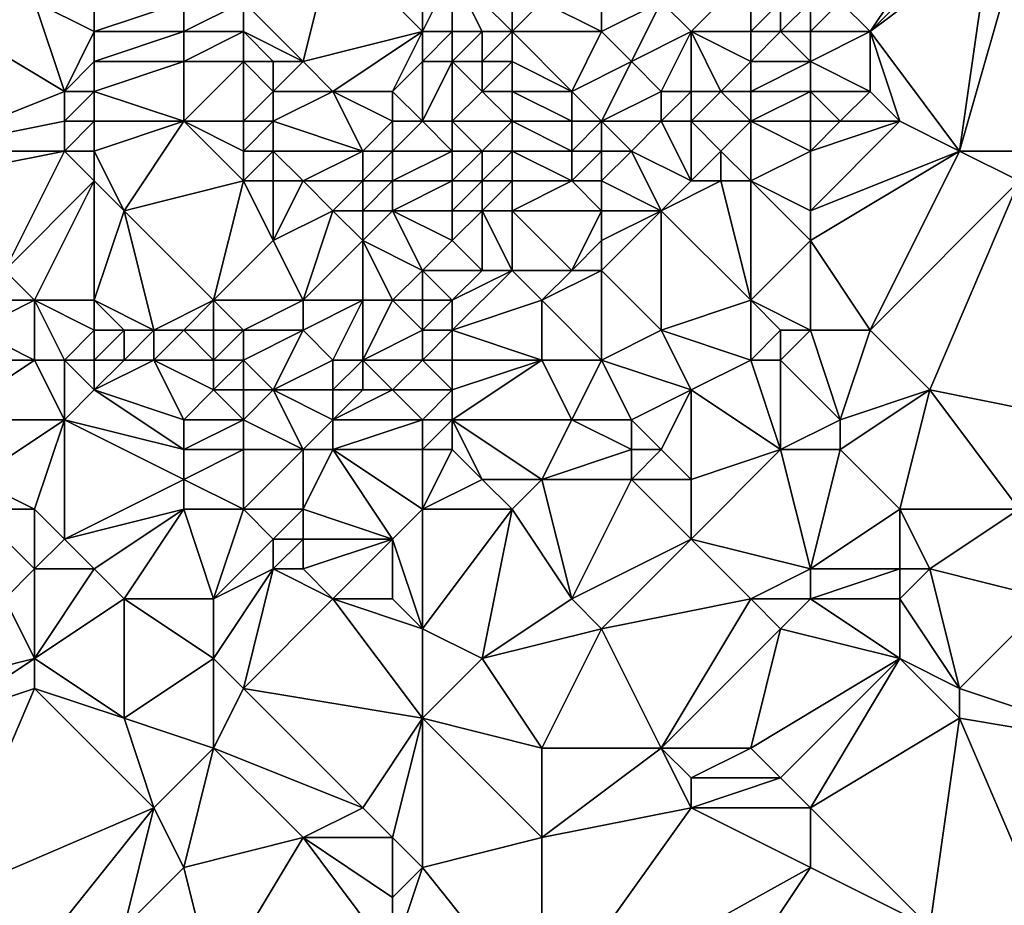
# Model space of a CAD drawing. Units: metres. Extents: x 70625 to 71250, y 343500 to 344000.
# Drawn here: x 71196 to 71228, y 343915 to 343944 of the extents above; entities that cross this region are included whole.
import ezdxf

# ---------------------------------------------------------------- set-up
doc = ezdxf.new("R2010")
doc.units = ezdxf.units.M
doc.layers.add('Terrain', color=15, linetype='Continuous')

msp = doc.modelspace()

# ---------------------------------------------------------------- linework, layer by layer
at = {"layer": 'Terrain'}
for points in [[(71205, 343943, 262.22), (71206, 343947, 262.17), (71203, 343945, 261.83), (71205, 343943, 262.22)], [(71205, 343943, 262.22), (71209, 343944, 262.16), (71206, 343947, 262.17), (71205, 343943, 262.22)], [(71209, 343944, 262.16), (71209, 343946, 262.14), (71206, 343947, 262.17), (71209, 343944, 262.16)], [(71212, 343944, 261.74), (71212, 343947, 261.79), (71210, 343946, 261.9), (71212, 343944, 261.74)], [(71212, 343944, 261.74), (71213, 343945, 261.87), (71212, 343947, 261.79), (71212, 343944, 261.74)], [(71224, 343944, 263.94), (71226, 343947, 264.11), (71223, 343945, 264.07), (71224, 343944, 263.94)], [(71227, 343940, 263.88), (71228, 343947, 264.04), (71224, 343944, 263.94), (71227, 343940, 263.88)], [(71224, 343944, 263.94), (71228, 343947, 264.04), (71227, 343947, 264.05), (71224, 343944, 263.94)], [(71224, 343944, 263.94), (71227, 343947, 264.05), (71226, 343947, 264.11), (71224, 343944, 263.94)], [(71230, 343940, 263.78), (71229, 343947, 263.98), (71227, 343940, 263.88), (71230, 343940, 263.78)], [(71227, 343940, 263.88), (71229, 343947, 263.98), (71228, 343947, 264.04), (71227, 343940, 263.88)], [(71210, 343944, 261.84), (71210, 343946, 261.9), (71209, 343944, 262.16), (71210, 343944, 261.84)], [(71209, 343944, 262.16), (71210, 343946, 261.9), (71209, 343946, 262.14), (71209, 343944, 262.16)], [(71212, 343944, 261.74), (71210, 343946, 261.9), (71211, 343944, 261.58), (71212, 343944, 261.74)], [(71211, 343944, 261.58), (71210, 343946, 261.9), (71210, 343944, 261.84), (71211, 343944, 261.58)], [(71218, 343944, 263.43), (71220, 343946, 262.59), (71217, 343945, 263), (71218, 343944, 263.43)], [(71220, 343944, 263.56), (71220, 343946, 262.59), (71218, 343944, 263.43), (71220, 343944, 263.56)], [(71220, 343944, 263.56), (71221, 343945, 262.76), (71220, 343946, 262.59), (71220, 343944, 263.56)], [(71192, 343940, 262.58), (71197, 343942, 262.34), (71192, 343945, 262.69), (71192, 343940, 262.58)], [(71197, 343942, 262.34), (71196, 343945, 262.43), (71192, 343945, 262.69), (71197, 343942, 262.34)], [(71197, 343942, 262.34), (71198, 343944, 262.22), (71196, 343945, 262.43), (71197, 343942, 262.34)], [(71198, 343944, 262.22), (71198, 343945, 262.22), (71196, 343945, 262.43), (71198, 343944, 262.22)], [(71201, 343944, 261.93), (71201, 343945, 261.84), (71198, 343944, 262.22), (71201, 343944, 261.93)], [(71198, 343944, 262.22), (71201, 343945, 261.84), (71198, 343945, 262.22), (71198, 343944, 262.22)], [(71203, 343944, 261.91), (71203, 343945, 261.83), (71201, 343944, 261.93), (71203, 343944, 261.91)], [(71201, 343944, 261.93), (71203, 343945, 261.83), (71201, 343945, 261.84), (71201, 343944, 261.93)], [(71205, 343943, 262.22), (71203, 343945, 261.83), (71203, 343944, 261.91), (71205, 343943, 262.22)], [(71212, 343944, 261.74), (71215, 343944, 262.6), (71213, 343945, 261.87), (71212, 343944, 261.74)], [(71215, 343944, 262.6), (71215, 343945, 262.4), (71213, 343945, 261.87), (71215, 343944, 262.6)], [(71216, 343943, 263.24), (71217, 343945, 263), (71215, 343944, 262.6), (71216, 343943, 263.24)], [(71215, 343944, 262.6), (71217, 343945, 263), (71215, 343945, 262.4), (71215, 343944, 262.6)], [(71216, 343943, 263.24), (71218, 343944, 263.43), (71217, 343945, 263), (71216, 343943, 263.24)], [(71221, 343944, 263.47), (71221, 343945, 262.76), (71220, 343944, 263.56), (71221, 343944, 263.47)], [(71222, 343944, 264.01), (71222, 343945, 263.67), (71221, 343944, 263.47), (71222, 343944, 264.01)], [(71221, 343944, 263.47), (71222, 343945, 263.67), (71221, 343945, 262.76), (71221, 343944, 263.47)], [(71224, 343944, 263.94), (71223, 343945, 264.07), (71222, 343944, 264.01), (71224, 343944, 263.94)], [(71222, 343944, 264.01), (71223, 343945, 264.07), (71222, 343945, 263.67), (71222, 343944, 264.01)], [(71197, 343942, 262.34), (71198, 343943, 262.25), (71198, 343944, 262.22), (71197, 343942, 262.34)], [(71201, 343943, 262.03), (71201, 343944, 261.93), (71198, 343943, 262.25), (71201, 343943, 262.03)], [(71198, 343943, 262.25), (71201, 343944, 261.93), (71198, 343944, 262.22), (71198, 343943, 262.25)], [(71203, 343943, 262.01), (71203, 343944, 261.91), (71201, 343943, 262.03), (71203, 343943, 262.01)], [(71201, 343943, 262.03), (71203, 343944, 261.91), (71201, 343944, 261.93), (71201, 343943, 262.03)], [(71205, 343943, 262.22), (71203, 343944, 261.91), (71204, 343943, 262.11), (71205, 343943, 262.22)], [(71204, 343943, 262.11), (71203, 343944, 261.91), (71203, 343943, 262.01), (71204, 343943, 262.11)], [(71206, 343942, 262.26), (71209, 343944, 262.16), (71205, 343943, 262.22), (71206, 343942, 262.26)], [(71208, 343942, 262.26), (71209, 343944, 262.16), (71206, 343942, 262.26), (71208, 343942, 262.26)], [(71208, 343942, 262.26), (71209, 343943, 262.23), (71209, 343944, 262.16), (71208, 343942, 262.26)], [(71210, 343943, 261.93), (71210, 343944, 261.84), (71209, 343943, 262.23), (71210, 343943, 261.93)], [(71209, 343943, 262.23), (71210, 343944, 261.84), (71209, 343944, 262.16), (71209, 343943, 262.23)], [(71211, 343943, 261.7), (71211, 343944, 261.58), (71210, 343943, 261.93), (71211, 343943, 261.7)], [(71210, 343943, 261.93), (71211, 343944, 261.58), (71210, 343944, 261.84), (71210, 343943, 261.93)], [(71212, 343943, 261.88), (71212, 343944, 261.74), (71211, 343943, 261.7), (71212, 343943, 261.88)], [(71211, 343943, 261.7), (71212, 343944, 261.74), (71211, 343944, 261.58), (71211, 343943, 261.7)], [(71212, 343943, 261.88), (71214, 343942, 262.67), (71212, 343944, 261.74), (71212, 343943, 261.88)], [(71212, 343944, 261.74), (71214, 343942, 262.67), (71215, 343944, 262.6), (71212, 343944, 261.74)], [(71214, 343942, 262.67), (71216, 343943, 263.24), (71215, 343944, 262.6), (71214, 343942, 262.67)], [(71217, 343942, 263.84), (71218, 343944, 263.43), (71216, 343943, 263.24), (71217, 343942, 263.84)], [(71218, 343942, 263.89), (71218, 343944, 263.43), (71217, 343942, 263.84), (71218, 343942, 263.89)], [(71219, 343942, 263.94), (71218, 343944, 263.43), (71218, 343942, 263.89), (71219, 343942, 263.94)], [(71219, 343942, 263.94), (71220, 343943, 264.06), (71218, 343944, 263.43), (71219, 343942, 263.94)], [(71220, 343943, 264.06), (71220, 343944, 263.56), (71218, 343944, 263.43), (71220, 343943, 264.06)], [(71222, 343943, 264.12), (71221, 343944, 263.47), (71220, 343943, 264.06), (71222, 343943, 264.12)], [(71220, 343943, 264.06), (71221, 343944, 263.47), (71220, 343944, 263.56), (71220, 343943, 264.06)], [(71222, 343943, 264.12), (71222, 343944, 264.01), (71221, 343944, 263.47), (71222, 343943, 264.12)], [(71224, 343942, 264.04), (71224, 343944, 263.94), (71222, 343943, 264.12), (71224, 343942, 264.04)], [(71222, 343943, 264.12), (71224, 343944, 263.94), (71222, 343944, 264.01), (71222, 343943, 264.12)], [(71227, 343940, 263.88), (71224, 343944, 263.94), (71225, 343941, 263.95), (71227, 343940, 263.88)], [(71225, 343941, 263.95), (71224, 343944, 263.94), (71224, 343942, 264.04), (71225, 343941, 263.95)], [(71198, 343942, 262.53), (71198, 343943, 262.25), (71197, 343942, 262.34), (71198, 343942, 262.53)], [(71201, 343941, 262.77), (71201, 343943, 262.03), (71198, 343942, 262.53), (71201, 343941, 262.77)], [(71198, 343942, 262.53), (71201, 343943, 262.03), (71198, 343943, 262.25), (71198, 343942, 262.53)], [(71203, 343941, 262.76), (71203, 343943, 262.01), (71201, 343941, 262.77), (71203, 343941, 262.76)], [(71201, 343941, 262.77), (71203, 343943, 262.01), (71201, 343943, 262.03), (71201, 343941, 262.77)], [(71203, 343941, 262.76), (71204, 343942, 262.55), (71203, 343943, 262.01), (71203, 343941, 262.76)], [(71204, 343942, 262.55), (71204, 343943, 262.11), (71203, 343943, 262.01), (71204, 343942, 262.55)], [(71206, 343942, 262.26), (71205, 343943, 262.22), (71204, 343942, 262.55), (71206, 343942, 262.26)], [(71204, 343942, 262.55), (71205, 343943, 262.22), (71204, 343943, 262.11), (71204, 343942, 262.55)], [(71209, 343941, 262.36), (71209, 343943, 262.23), (71208, 343942, 262.26), (71209, 343941, 262.36)], [(71210, 343941, 262.46), (71210, 343943, 261.93), (71209, 343941, 262.36), (71210, 343941, 262.46)], [(71209, 343941, 262.36), (71210, 343943, 261.93), (71209, 343943, 262.23), (71209, 343941, 262.36)], [(71210, 343941, 262.46), (71211, 343942, 262.18), (71210, 343943, 261.93), (71210, 343941, 262.46)], [(71211, 343942, 262.18), (71211, 343943, 261.7), (71210, 343943, 261.93), (71211, 343942, 262.18)], [(71212, 343942, 262.3), (71212, 343943, 261.88), (71211, 343942, 262.18), (71212, 343942, 262.3)], [(71211, 343942, 262.18), (71212, 343943, 261.88), (71211, 343943, 261.7), (71211, 343942, 262.18)], [(71212, 343942, 262.3), (71214, 343942, 262.67), (71212, 343943, 261.88), (71212, 343942, 262.3)], [(71215, 343941, 262.97), (71216, 343943, 263.24), (71214, 343942, 262.67), (71215, 343941, 262.97)], [(71215, 343941, 262.97), (71217, 343942, 263.84), (71216, 343943, 263.24), (71215, 343941, 262.97)], [(71220, 343942, 263.95), (71220, 343943, 264.06), (71219, 343942, 263.94), (71220, 343942, 263.95)], [(71222, 343942, 264.01), (71222, 343943, 264.12), (71220, 343942, 263.95), (71222, 343942, 264.01)], [(71220, 343942, 263.95), (71222, 343943, 264.12), (71220, 343943, 264.06), (71220, 343942, 263.95)], [(71224, 343942, 264.04), (71222, 343943, 264.12), (71222, 343942, 264.01), (71224, 343942, 264.04)], [(71192, 343940, 262.58), (71197, 343941, 262.36), (71197, 343942, 262.34), (71192, 343940, 262.58)], [(71198, 343941, 262.51), (71198, 343942, 262.53), (71197, 343941, 262.36), (71198, 343941, 262.51)], [(71197, 343941, 262.36), (71198, 343942, 262.53), (71197, 343942, 262.34), (71197, 343941, 262.36)], [(71201, 343941, 262.77), (71198, 343942, 262.53), (71198, 343941, 262.51), (71201, 343941, 262.77)], [(71204, 343941, 262.52), (71204, 343942, 262.55), (71203, 343941, 262.76), (71204, 343941, 262.52)], [(71207, 343940, 262.29), (71206, 343942, 262.26), (71204, 343941, 262.52), (71207, 343940, 262.29)], [(71204, 343941, 262.52), (71206, 343942, 262.26), (71204, 343942, 262.55), (71204, 343941, 262.52)], [(71207, 343940, 262.29), (71208, 343941, 262.28), (71206, 343942, 262.26), (71207, 343940, 262.29)], [(71208, 343941, 262.28), (71208, 343942, 262.26), (71206, 343942, 262.26), (71208, 343941, 262.28)], [(71209, 343941, 262.36), (71208, 343942, 262.26), (71208, 343941, 262.28), (71209, 343941, 262.36)], [(71212, 343941, 262.63), (71211, 343942, 262.18), (71210, 343941, 262.46), (71212, 343941, 262.63)], [(71212, 343941, 262.63), (71212, 343942, 262.3), (71211, 343942, 262.18), (71212, 343941, 262.63)], [(71212, 343941, 262.63), (71214, 343941, 262.57), (71212, 343942, 262.3), (71212, 343941, 262.63)], [(71212, 343942, 262.3), (71214, 343941, 262.57), (71214, 343942, 262.67), (71212, 343942, 262.3)], [(71215, 343941, 262.97), (71214, 343942, 262.67), (71214, 343941, 262.57), (71215, 343941, 262.97)], [(71217, 343941, 263.77), (71217, 343942, 263.84), (71215, 343941, 262.97), (71217, 343941, 263.77)], [(71218, 343941, 263.78), (71218, 343942, 263.89), (71217, 343941, 263.77), (71218, 343941, 263.78)], [(71217, 343941, 263.77), (71218, 343942, 263.89), (71217, 343942, 263.84), (71217, 343941, 263.77)], [(71220, 343941, 263.91), (71219, 343942, 263.94), (71218, 343941, 263.78), (71220, 343941, 263.91)], [(71218, 343941, 263.78), (71219, 343942, 263.94), (71218, 343942, 263.89), (71218, 343941, 263.78)], [(71220, 343941, 263.91), (71220, 343942, 263.95), (71219, 343942, 263.94), (71220, 343941, 263.91)], [(71222, 343941, 263.98), (71222, 343942, 264.01), (71220, 343941, 263.91), (71222, 343941, 263.98)], [(71220, 343941, 263.91), (71222, 343942, 264.01), (71220, 343942, 263.95), (71220, 343941, 263.91)], [(71223, 343941, 263.94), (71224, 343942, 264.04), (71222, 343942, 264.01), (71223, 343941, 263.94)], [(71223, 343941, 263.94), (71222, 343942, 264.01), (71222, 343941, 263.98), (71223, 343941, 263.94)], [(71225, 343941, 263.95), (71224, 343942, 264.04), (71223, 343941, 263.94), (71225, 343941, 263.95)], [(71197, 343940, 262.4), (71197, 343941, 262.36), (71192, 343940, 262.58), (71197, 343940, 262.4)], [(71198, 343940, 262.49), (71198, 343941, 262.51), (71197, 343940, 262.4), (71198, 343940, 262.49)], [(71197, 343940, 262.4), (71198, 343941, 262.51), (71197, 343941, 262.36), (71197, 343940, 262.4)], [(71199, 343938, 262.44), (71201, 343941, 262.77), (71198, 343940, 262.49), (71199, 343938, 262.44)], [(71198, 343940, 262.49), (71201, 343941, 262.77), (71198, 343941, 262.51), (71198, 343940, 262.49)], [(71199, 343938, 262.44), (71203, 343939, 262.62), (71201, 343941, 262.77), (71199, 343938, 262.44)], [(71203, 343939, 262.62), (71203, 343940, 262.7), (71201, 343941, 262.77), (71203, 343939, 262.62)], [(71203, 343940, 262.7), (71203, 343941, 262.76), (71201, 343941, 262.77), (71203, 343940, 262.7)], [(71204, 343940, 262.5), (71204, 343941, 262.52), (71203, 343940, 262.7), (71204, 343940, 262.5)], [(71203, 343940, 262.7), (71204, 343941, 262.52), (71203, 343941, 262.76), (71203, 343940, 262.7)], [(71207, 343940, 262.29), (71204, 343941, 262.52), (71204, 343940, 262.5), (71207, 343940, 262.29)], [(71208, 343940, 262.39), (71208, 343941, 262.28), (71207, 343940, 262.29), (71208, 343940, 262.39)], [(71210, 343940, 262.58), (71209, 343941, 262.36), (71208, 343940, 262.39), (71210, 343940, 262.58)], [(71208, 343940, 262.39), (71209, 343941, 262.36), (71208, 343941, 262.28), (71208, 343940, 262.39)], [(71210, 343940, 262.58), (71210, 343941, 262.46), (71209, 343941, 262.36), (71210, 343940, 262.58)], [(71211, 343940, 262.71), (71210, 343941, 262.46), (71210, 343940, 262.58), (71211, 343940, 262.71)], [(71211, 343940, 262.71), (71212, 343941, 262.63), (71210, 343941, 262.46), (71211, 343940, 262.71)], [(71212, 343940, 262.91), (71212, 343941, 262.63), (71211, 343940, 262.71), (71212, 343940, 262.91)], [(71212, 343940, 262.91), (71214, 343940, 263.29), (71212, 343941, 262.63), (71212, 343940, 262.91)], [(71212, 343941, 262.63), (71214, 343940, 263.29), (71214, 343941, 262.57), (71212, 343941, 262.63)], [(71215, 343940, 263.86), (71215, 343941, 262.97), (71214, 343940, 263.29), (71215, 343940, 263.86)], [(71214, 343940, 263.29), (71215, 343941, 262.97), (71214, 343941, 262.57), (71214, 343940, 263.29)], [(71216, 343940, 263.75), (71217, 343941, 263.77), (71215, 343941, 262.97), (71216, 343940, 263.75)], [(71216, 343940, 263.75), (71215, 343941, 262.97), (71215, 343940, 263.86), (71216, 343940, 263.75)], [(71218, 343939, 263.82), (71217, 343941, 263.77), (71216, 343940, 263.75), (71218, 343939, 263.82)], [(71218, 343939, 263.82), (71218, 343941, 263.78), (71217, 343941, 263.77), (71218, 343939, 263.82)], [(71218, 343939, 263.82), (71219, 343940, 263.82), (71218, 343941, 263.78), (71218, 343939, 263.82)], [(71219, 343940, 263.82), (71220, 343941, 263.91), (71218, 343941, 263.78), (71219, 343940, 263.82)], [(71220, 343939, 263.84), (71220, 343941, 263.91), (71219, 343940, 263.82), (71220, 343939, 263.84)], [(71220, 343939, 263.84), (71222, 343940, 263.86), (71220, 343941, 263.91), (71220, 343939, 263.84)], [(71222, 343940, 263.86), (71222, 343941, 263.98), (71220, 343941, 263.91), (71222, 343940, 263.86)], [(71222, 343938, 263.95), (71227, 343940, 263.88), (71225, 343941, 263.95), (71222, 343938, 263.95)], [(71222, 343938, 263.95), (71225, 343941, 263.95), (71222, 343940, 263.86), (71222, 343938, 263.95)], [(71222, 343940, 263.86), (71225, 343941, 263.95), (71223, 343941, 263.94), (71222, 343940, 263.86)], [(71222, 343940, 263.86), (71223, 343941, 263.94), (71222, 343941, 263.98), (71222, 343940, 263.86)], [(71192, 343939, 262.63), (71195, 343936, 262.51), (71197, 343940, 262.4), (71192, 343939, 262.63)], [(71192, 343939, 262.63), (71197, 343940, 262.4), (71192, 343940, 262.58), (71192, 343939, 262.63)], [(71198, 343939, 262.49), (71197, 343940, 262.4), (71195, 343936, 262.51), (71198, 343939, 262.49)], [(71198, 343939, 262.49), (71198, 343940, 262.49), (71197, 343940, 262.4), (71198, 343939, 262.49)], [(71199, 343938, 262.44), (71198, 343940, 262.49), (71198, 343939, 262.49), (71199, 343938, 262.44)], [(71204, 343939, 262.47), (71204, 343940, 262.5), (71203, 343939, 262.62), (71204, 343939, 262.47)], [(71203, 343939, 262.62), (71204, 343940, 262.5), (71203, 343940, 262.7), (71203, 343939, 262.62)], [(71205, 343939, 262.3), (71207, 343940, 262.29), (71204, 343940, 262.5), (71205, 343939, 262.3)], [(71205, 343939, 262.3), (71204, 343940, 262.5), (71204, 343939, 262.47), (71205, 343939, 262.3)], [(71207, 343939, 262.4), (71207, 343940, 262.29), (71205, 343939, 262.3), (71207, 343939, 262.4)], [(71208, 343939, 262.52), (71208, 343940, 262.39), (71207, 343939, 262.4), (71208, 343939, 262.52)], [(71207, 343939, 262.4), (71208, 343940, 262.39), (71207, 343940, 262.29), (71207, 343939, 262.4)], [(71210, 343939, 262.72), (71210, 343940, 262.58), (71208, 343939, 262.52), (71210, 343939, 262.72)], [(71208, 343939, 262.52), (71210, 343940, 262.58), (71208, 343940, 262.39), (71208, 343939, 262.52)], [(71211, 343939, 262.92), (71211, 343940, 262.71), (71210, 343939, 262.72), (71211, 343939, 262.92)], [(71210, 343939, 262.72), (71211, 343940, 262.71), (71210, 343940, 262.58), (71210, 343939, 262.72)], [(71212, 343939, 263.33), (71212, 343940, 262.91), (71211, 343939, 262.92), (71212, 343939, 263.33)], [(71211, 343939, 262.92), (71212, 343940, 262.91), (71211, 343940, 262.71), (71211, 343939, 262.92)], [(71212, 343939, 263.33), (71214, 343939, 263.89), (71212, 343940, 262.91), (71212, 343939, 263.33)], [(71212, 343940, 262.91), (71214, 343939, 263.89), (71214, 343940, 263.29), (71212, 343940, 262.91)], [(71215, 343939, 263.86), (71215, 343940, 263.86), (71214, 343939, 263.89), (71215, 343939, 263.86)], [(71214, 343939, 263.89), (71215, 343940, 263.86), (71214, 343940, 263.29), (71214, 343939, 263.89)], [(71217, 343938, 263.76), (71216, 343940, 263.75), (71215, 343939, 263.86), (71217, 343938, 263.76)], [(71215, 343939, 263.86), (71216, 343940, 263.75), (71215, 343940, 263.86), (71215, 343939, 263.86)], [(71217, 343938, 263.76), (71218, 343939, 263.82), (71216, 343940, 263.75), (71217, 343938, 263.76)], [(71219, 343939, 263.86), (71219, 343940, 263.82), (71218, 343939, 263.82), (71219, 343939, 263.86)], [(71220, 343939, 263.84), (71219, 343940, 263.82), (71219, 343939, 263.86), (71220, 343939, 263.84)], [(71222, 343938, 263.95), (71222, 343940, 263.86), (71220, 343939, 263.84), (71222, 343938, 263.95)], [(71222, 343938, 263.95), (71222, 343937, 264.05), (71227, 343940, 263.88), (71222, 343938, 263.95)], [(71227, 343940, 263.88), (71222, 343937, 264.05), (71224, 343934, 263.9), (71227, 343940, 263.88)], [(71229, 343939, 263.9), (71227, 343940, 263.88), (71224, 343934, 263.9), (71229, 343939, 263.9)], [(71229, 343939, 263.9), (71230, 343940, 263.78), (71227, 343940, 263.88), (71229, 343939, 263.9)], [(71198, 343939, 262.49), (71195, 343936, 262.51), (71196, 343935, 262.64), (71198, 343939, 262.49)], [(71198, 343939, 262.49), (71196, 343935, 262.64), (71198, 343935, 262.55), (71198, 343939, 262.49)], [(71199, 343938, 262.44), (71198, 343939, 262.49), (71198, 343935, 262.55), (71199, 343938, 262.44)], [(71199, 343938, 262.44), (71202, 343935, 262.64), (71203, 343939, 262.62), (71199, 343938, 262.44)], [(71203, 343939, 262.62), (71202, 343935, 262.64), (71204, 343937, 262.52), (71203, 343939, 262.62)], [(71204, 343939, 262.47), (71203, 343939, 262.62), (71204, 343937, 262.52), (71204, 343939, 262.47)], [(71206, 343938, 262.44), (71205, 343939, 262.3), (71204, 343937, 262.52), (71206, 343938, 262.44)], [(71205, 343939, 262.3), (71204, 343939, 262.47), (71204, 343937, 262.52), (71205, 343939, 262.3)], [(71206, 343938, 262.44), (71207, 343939, 262.4), (71205, 343939, 262.3), (71206, 343938, 262.44)], [(71207, 343938, 262.53), (71207, 343939, 262.4), (71206, 343938, 262.44), (71207, 343938, 262.53)], [(71208, 343938, 262.69), (71208, 343939, 262.52), (71207, 343938, 262.53), (71208, 343938, 262.69)], [(71207, 343938, 262.53), (71208, 343939, 262.52), (71207, 343939, 262.4), (71207, 343938, 262.53)], [(71210, 343938, 262.81), (71210, 343939, 262.72), (71208, 343938, 262.69), (71210, 343938, 262.81)], [(71208, 343938, 262.69), (71210, 343939, 262.72), (71208, 343939, 262.52), (71208, 343938, 262.69)], [(71211, 343938, 263.1), (71211, 343939, 262.92), (71210, 343938, 262.81), (71211, 343938, 263.1)], [(71210, 343938, 262.81), (71211, 343939, 262.92), (71210, 343939, 262.72), (71210, 343938, 262.81)], [(71212, 343938, 263.8), (71212, 343939, 263.33), (71211, 343938, 263.1), (71212, 343938, 263.8)], [(71211, 343938, 263.1), (71212, 343939, 263.33), (71211, 343939, 262.92), (71211, 343938, 263.1)], [(71212, 343938, 263.8), (71215, 343938, 263.96), (71214, 343939, 263.89), (71212, 343938, 263.8)], [(71212, 343938, 263.8), (71214, 343939, 263.89), (71212, 343939, 263.33), (71212, 343938, 263.8)], [(71215, 343938, 263.96), (71215, 343939, 263.86), (71214, 343939, 263.89), (71215, 343938, 263.96)], [(71217, 343938, 263.76), (71215, 343939, 263.86), (71215, 343938, 263.96), (71217, 343938, 263.76)], [(71217, 343938, 263.76), (71220, 343935, 263.71), (71219, 343939, 263.86), (71217, 343938, 263.76)], [(71217, 343938, 263.76), (71219, 343939, 263.86), (71218, 343939, 263.82), (71217, 343938, 263.76)], [(71220, 343939, 263.84), (71219, 343939, 263.86), (71220, 343935, 263.71), (71220, 343939, 263.84)], [(71222, 343938, 263.95), (71220, 343939, 263.84), (71222, 343937, 264.05), (71222, 343938, 263.95)], [(71220, 343939, 263.84), (71220, 343935, 263.71), (71222, 343937, 264.05), (71220, 343939, 263.84)], [(71229, 343939, 263.9), (71224, 343934, 263.9), (71226, 343932, 263.7), (71229, 343939, 263.9)], [(71229, 343939, 263.9), (71226, 343932, 263.7), (71231, 343931, 263.51), (71229, 343939, 263.9)], [(71199, 343938, 262.44), (71198, 343935, 262.55), (71200, 343934, 262.58), (71199, 343938, 262.44)], [(71199, 343938, 262.44), (71200, 343934, 262.58), (71202, 343935, 262.64), (71199, 343938, 262.44)], [(71206, 343938, 262.44), (71204, 343937, 262.52), (71205, 343935, 262.79), (71206, 343938, 262.44)], [(71206, 343938, 262.44), (71205, 343935, 262.79), (71207, 343937, 262.73), (71206, 343938, 262.44)], [(71207, 343938, 262.53), (71206, 343938, 262.44), (71207, 343937, 262.73), (71207, 343938, 262.53)], [(71208, 343938, 262.69), (71207, 343938, 262.53), (71207, 343937, 262.73), (71208, 343938, 262.69)], [(71208, 343938, 262.69), (71207, 343937, 262.73), (71209, 343936, 263.3), (71208, 343938, 262.69)], [(71210, 343938, 262.81), (71208, 343938, 262.69), (71210, 343937, 263.1), (71210, 343938, 262.81)], [(71208, 343938, 262.69), (71209, 343936, 263.3), (71210, 343937, 263.1), (71208, 343938, 262.69)], [(71211, 343938, 263.1), (71210, 343938, 262.81), (71210, 343937, 263.1), (71211, 343938, 263.1)], [(71211, 343938, 263.1), (71210, 343937, 263.1), (71211, 343936, 263.94), (71211, 343938, 263.1)], [(71212, 343938, 263.8), (71211, 343938, 263.1), (71212, 343936, 263.92), (71212, 343938, 263.8)], [(71211, 343938, 263.1), (71211, 343936, 263.94), (71212, 343936, 263.92), (71211, 343938, 263.1)], [(71212, 343938, 263.8), (71214, 343936, 263.92), (71215, 343938, 263.96), (71212, 343938, 263.8)], [(71212, 343938, 263.8), (71212, 343936, 263.92), (71214, 343936, 263.92), (71212, 343938, 263.8)], [(71215, 343938, 263.96), (71214, 343936, 263.92), (71215, 343937, 263.74), (71215, 343938, 263.96)], [(71217, 343938, 263.76), (71215, 343938, 263.96), (71215, 343937, 263.74), (71217, 343938, 263.76)], [(71217, 343938, 263.76), (71215, 343937, 263.74), (71215, 343936, 263.77), (71217, 343938, 263.76)], [(71217, 343938, 263.76), (71215, 343936, 263.77), (71217, 343934, 263.97), (71217, 343938, 263.76)], [(71217, 343938, 263.76), (71217, 343934, 263.97), (71220, 343935, 263.71), (71217, 343938, 263.76)], [(71205, 343935, 262.79), (71204, 343937, 262.52), (71202, 343935, 262.64), (71205, 343935, 262.79)], [(71207, 343935, 262.6), (71207, 343937, 262.73), (71205, 343935, 262.79), (71207, 343935, 262.6)], [(71208, 343935, 263.12), (71207, 343937, 262.73), (71207, 343935, 262.6), (71208, 343935, 263.12)], [(71208, 343935, 263.12), (71209, 343936, 263.3), (71207, 343937, 262.73), (71208, 343935, 263.12)], [(71211, 343936, 263.94), (71210, 343937, 263.1), (71209, 343936, 263.3), (71211, 343936, 263.94)], [(71215, 343936, 263.77), (71215, 343937, 263.74), (71214, 343936, 263.92), (71215, 343936, 263.77)], [(71222, 343934, 263.94), (71222, 343937, 264.05), (71220, 343935, 263.71), (71222, 343934, 263.94)], [(71224, 343934, 263.9), (71222, 343937, 264.05), (71222, 343934, 263.94), (71224, 343934, 263.9)], [(71196, 343935, 262.64), (71195, 343936, 262.51), (71194, 343935, 262.7), (71196, 343935, 262.64)], [(71209, 343935, 264.02), (71209, 343936, 263.3), (71208, 343935, 263.12), (71209, 343935, 264.02)], [(71210, 343935, 263.98), (71209, 343936, 263.3), (71209, 343935, 264.02), (71210, 343935, 263.98)], [(71210, 343935, 263.98), (71211, 343936, 263.94), (71209, 343936, 263.3), (71210, 343935, 263.98)], [(71210, 343934, 263.87), (71213, 343935, 263.97), (71212, 343936, 263.92), (71210, 343934, 263.87)], [(71210, 343934, 263.87), (71212, 343936, 263.92), (71210, 343935, 263.98), (71210, 343934, 263.87)], [(71210, 343935, 263.98), (71212, 343936, 263.92), (71211, 343936, 263.94), (71210, 343935, 263.98)], [(71212, 343936, 263.92), (71213, 343935, 263.97), (71214, 343936, 263.92), (71212, 343936, 263.92)], [(71215, 343933, 263.73), (71215, 343936, 263.77), (71213, 343935, 263.97), (71215, 343933, 263.73)], [(71213, 343935, 263.97), (71215, 343936, 263.77), (71214, 343936, 263.92), (71213, 343935, 263.97)], [(71215, 343933, 263.73), (71217, 343934, 263.97), (71215, 343936, 263.77), (71215, 343933, 263.73)], [(71196, 343933, 262.89), (71196, 343935, 262.64), (71194, 343934, 262.96), (71196, 343933, 262.89)], [(71194, 343934, 262.96), (71196, 343935, 262.64), (71194, 343935, 262.7), (71194, 343934, 262.96)], [(71197, 343933, 263.23), (71196, 343935, 262.64), (71196, 343933, 262.89), (71197, 343933, 263.23)], [(71197, 343933, 263.23), (71198, 343934, 262.76), (71196, 343935, 262.64), (71197, 343933, 263.23)], [(71198, 343934, 262.76), (71198, 343935, 262.55), (71196, 343935, 262.64), (71198, 343934, 262.76)], [(71200, 343934, 262.58), (71198, 343935, 262.55), (71199, 343934, 262.55), (71200, 343934, 262.58)], [(71199, 343934, 262.55), (71198, 343935, 262.55), (71198, 343934, 262.76), (71199, 343934, 262.55)], [(71201, 343934, 262.94), (71202, 343935, 262.64), (71200, 343934, 262.58), (71201, 343934, 262.94)], [(71202, 343934, 262.89), (71202, 343935, 262.64), (71201, 343934, 262.94), (71202, 343934, 262.89)], [(71203, 343934, 262.66), (71202, 343935, 262.64), (71202, 343934, 262.89), (71203, 343934, 262.66)], [(71203, 343934, 262.66), (71205, 343935, 262.79), (71202, 343935, 262.64), (71203, 343934, 262.66)], [(71205, 343934, 263.16), (71205, 343935, 262.79), (71203, 343934, 262.66), (71205, 343934, 263.16)], [(71206, 343933, 264.01), (71207, 343935, 262.6), (71205, 343934, 263.16), (71206, 343933, 264.01)], [(71205, 343934, 263.16), (71207, 343935, 262.6), (71205, 343935, 262.79), (71205, 343934, 263.16)], [(71207, 343933, 263.93), (71207, 343935, 262.6), (71206, 343933, 264.01), (71207, 343933, 263.93)], [(71207, 343933, 263.93), (71208, 343935, 263.12), (71207, 343935, 262.6), (71207, 343933, 263.93)], [(71207, 343933, 263.93), (71209, 343934, 263.92), (71208, 343935, 263.12), (71207, 343933, 263.93)], [(71209, 343934, 263.92), (71209, 343935, 264.02), (71208, 343935, 263.12), (71209, 343934, 263.92)], [(71210, 343934, 263.87), (71210, 343935, 263.98), (71209, 343934, 263.92), (71210, 343934, 263.87)], [(71209, 343934, 263.92), (71210, 343935, 263.98), (71209, 343935, 264.02), (71209, 343934, 263.92)], [(71210, 343934, 263.87), (71213, 343933, 263.9), (71213, 343935, 263.97), (71210, 343934, 263.87)], [(71215, 343933, 263.73), (71213, 343935, 263.97), (71213, 343933, 263.9), (71215, 343933, 263.73)], [(71220, 343933, 263.6), (71220, 343935, 263.71), (71217, 343934, 263.97), (71220, 343933, 263.6)], [(71220, 343933, 263.6), (71221, 343934, 263.89), (71220, 343935, 263.71), (71220, 343933, 263.6)], [(71222, 343934, 263.94), (71220, 343935, 263.71), (71221, 343934, 263.89), (71222, 343934, 263.94)], [(71196, 343933, 262.89), (71194, 343934, 262.96), (71194, 343933, 263.52), (71196, 343933, 262.89)], [(71198, 343933, 263.27), (71198, 343934, 262.76), (71197, 343933, 263.23), (71198, 343933, 263.27)], [(71199, 343933, 262.87), (71199, 343934, 262.55), (71198, 343933, 263.27), (71199, 343933, 262.87)], [(71198, 343933, 263.27), (71199, 343934, 262.55), (71198, 343934, 262.76), (71198, 343933, 263.27)], [(71200, 343933, 262.6), (71200, 343934, 262.58), (71199, 343933, 262.87), (71200, 343933, 262.6)], [(71199, 343933, 262.87), (71200, 343934, 262.58), (71199, 343934, 262.55), (71199, 343933, 262.87)], [(71202, 343933, 263.87), (71201, 343934, 262.94), (71200, 343933, 262.6), (71202, 343933, 263.87)], [(71200, 343933, 262.6), (71201, 343934, 262.94), (71200, 343934, 262.58), (71200, 343933, 262.6)], [(71202, 343933, 263.87), (71202, 343934, 262.89), (71201, 343934, 262.94), (71202, 343933, 263.87)], [(71203, 343933, 263.58), (71203, 343934, 262.66), (71202, 343933, 263.87), (71203, 343933, 263.58)], [(71202, 343933, 263.87), (71203, 343934, 262.66), (71202, 343934, 262.89), (71202, 343933, 263.87)], [(71204, 343932, 263.91), (71205, 343934, 263.16), (71203, 343933, 263.58), (71204, 343932, 263.91)], [(71203, 343933, 263.58), (71205, 343934, 263.16), (71203, 343934, 262.66), (71203, 343933, 263.58)], [(71204, 343932, 263.91), (71206, 343933, 264.01), (71205, 343934, 263.16), (71204, 343932, 263.91)], [(71209, 343933, 263.96), (71209, 343934, 263.92), (71207, 343933, 263.93), (71209, 343933, 263.96)], [(71210, 343933, 263.9), (71210, 343934, 263.87), (71209, 343933, 263.96), (71210, 343933, 263.9)], [(71209, 343933, 263.96), (71210, 343934, 263.87), (71209, 343934, 263.92), (71209, 343933, 263.96)], [(71210, 343933, 263.9), (71213, 343933, 263.9), (71210, 343934, 263.87), (71210, 343933, 263.9)], [(71218, 343932, 263.88), (71217, 343934, 263.97), (71215, 343933, 263.73), (71218, 343932, 263.88)], [(71218, 343932, 263.88), (71220, 343933, 263.6), (71217, 343934, 263.97), (71218, 343932, 263.88)], [(71221, 343933, 263.76), (71221, 343934, 263.89), (71220, 343933, 263.6), (71221, 343933, 263.76)], [(71223, 343931, 263.94), (71222, 343934, 263.94), (71221, 343933, 263.76), (71223, 343931, 263.94)], [(71221, 343933, 263.76), (71222, 343934, 263.94), (71221, 343934, 263.89), (71221, 343933, 263.76)], [(71223, 343931, 263.94), (71224, 343934, 263.9), (71222, 343934, 263.94), (71223, 343931, 263.94)], [(71223, 343931, 263.94), (71226, 343932, 263.7), (71224, 343934, 263.9), (71223, 343931, 263.94)], [(71197, 343931, 263.96), (71196, 343933, 262.89), (71193, 343931, 263.87), (71197, 343931, 263.96)], [(71193, 343931, 263.87), (71196, 343933, 262.89), (71194, 343933, 263.52), (71193, 343931, 263.87)], [(71197, 343931, 263.96), (71197, 343933, 263.23), (71196, 343933, 262.89), (71197, 343931, 263.96)], [(71197, 343931, 263.96), (71198, 343932, 263.94), (71197, 343933, 263.23), (71197, 343931, 263.96)], [(71198, 343932, 263.94), (71198, 343933, 263.27), (71197, 343933, 263.23), (71198, 343932, 263.94)], [(71201, 343931, 263.9), (71200, 343933, 262.6), (71198, 343932, 263.94), (71201, 343931, 263.9)], [(71198, 343932, 263.94), (71200, 343933, 262.6), (71199, 343933, 262.87), (71198, 343932, 263.94)], [(71198, 343932, 263.94), (71199, 343933, 262.87), (71198, 343933, 263.27), (71198, 343932, 263.94)], [(71201, 343931, 263.9), (71202, 343932, 263.97), (71200, 343933, 262.6), (71201, 343931, 263.9)], [(71202, 343932, 263.97), (71202, 343933, 263.87), (71200, 343933, 262.6), (71202, 343932, 263.97)], [(71203, 343932, 263.98), (71203, 343933, 263.58), (71202, 343932, 263.97), (71203, 343932, 263.98)], [(71202, 343932, 263.97), (71203, 343933, 263.58), (71202, 343933, 263.87), (71202, 343932, 263.97)], [(71204, 343932, 263.91), (71203, 343933, 263.58), (71203, 343932, 263.98), (71204, 343932, 263.91)], [(71206, 343932, 263.99), (71206, 343933, 264.01), (71204, 343932, 263.91), (71206, 343932, 263.99)], [(71207, 343932, 263.92), (71207, 343933, 263.93), (71206, 343932, 263.99), (71207, 343932, 263.92)], [(71206, 343932, 263.99), (71207, 343933, 263.93), (71206, 343933, 264.01), (71206, 343932, 263.99)], [(71208, 343932, 263.93), (71207, 343933, 263.93), (71207, 343932, 263.92), (71208, 343932, 263.93)], [(71208, 343932, 263.93), (71209, 343933, 263.96), (71207, 343933, 263.93), (71208, 343932, 263.93)], [(71210, 343932, 263.95), (71209, 343933, 263.96), (71208, 343932, 263.93), (71210, 343932, 263.95)], [(71210, 343932, 263.95), (71210, 343933, 263.9), (71209, 343933, 263.96), (71210, 343932, 263.95)], [(71210, 343931, 263.9), (71214, 343931, 263.75), (71213, 343933, 263.9), (71210, 343931, 263.9)], [(71210, 343931, 263.9), (71213, 343933, 263.9), (71210, 343932, 263.95), (71210, 343931, 263.9)], [(71210, 343932, 263.95), (71213, 343933, 263.9), (71210, 343933, 263.9), (71210, 343932, 263.95)], [(71214, 343931, 263.75), (71215, 343933, 263.73), (71213, 343933, 263.9), (71214, 343931, 263.75)], [(71216, 343931, 263.83), (71215, 343933, 263.73), (71214, 343931, 263.75), (71216, 343931, 263.83)], [(71216, 343931, 263.83), (71218, 343932, 263.88), (71215, 343933, 263.73), (71216, 343931, 263.83)], [(71221, 343930, 263.71), (71220, 343933, 263.6), (71218, 343932, 263.88), (71221, 343930, 263.71)], [(71221, 343930, 263.71), (71221, 343933, 263.76), (71220, 343933, 263.6), (71221, 343930, 263.71)], [(71221, 343930, 263.71), (71223, 343931, 263.94), (71221, 343933, 263.76), (71221, 343930, 263.71)], [(71201, 343930, 263.91), (71198, 343932, 263.94), (71197, 343931, 263.96), (71201, 343930, 263.91)], [(71201, 343930, 263.91), (71201, 343931, 263.9), (71198, 343932, 263.94), (71201, 343930, 263.91)], [(71203, 343931, 263.94), (71202, 343932, 263.97), (71201, 343931, 263.9), (71203, 343931, 263.94)], [(71203, 343931, 263.94), (71203, 343932, 263.98), (71202, 343932, 263.97), (71203, 343931, 263.94)], [(71205, 343930, 263.93), (71204, 343932, 263.91), (71203, 343931, 263.94), (71205, 343930, 263.93)], [(71203, 343931, 263.94), (71204, 343932, 263.91), (71203, 343932, 263.98), (71203, 343931, 263.94)], [(71205, 343930, 263.93), (71206, 343931, 263.88), (71204, 343932, 263.91), (71205, 343930, 263.93)], [(71206, 343931, 263.88), (71206, 343932, 263.99), (71204, 343932, 263.91), (71206, 343931, 263.88)], [(71209, 343931, 264.14), (71208, 343932, 263.93), (71206, 343931, 263.88), (71209, 343931, 264.14)], [(71206, 343931, 263.88), (71208, 343932, 263.93), (71207, 343932, 263.92), (71206, 343931, 263.88)], [(71206, 343931, 263.88), (71207, 343932, 263.92), (71206, 343932, 263.99), (71206, 343931, 263.88)], [(71209, 343931, 264.14), (71210, 343932, 263.95), (71208, 343932, 263.93), (71209, 343931, 264.14)], [(71210, 343931, 263.9), (71210, 343932, 263.95), (71209, 343931, 264.14), (71210, 343931, 263.9)], [(71217, 343930, 263.84), (71218, 343932, 263.88), (71216, 343931, 263.83), (71217, 343930, 263.84)], [(71218, 343929, 263.8), (71218, 343932, 263.88), (71217, 343930, 263.84), (71218, 343929, 263.8)], [(71218, 343929, 263.8), (71221, 343930, 263.71), (71218, 343932, 263.88), (71218, 343929, 263.8)], [(71225, 343928, 263.58), (71226, 343932, 263.7), (71223, 343930, 263.81), (71225, 343928, 263.58)], [(71223, 343930, 263.81), (71226, 343932, 263.7), (71223, 343931, 263.94), (71223, 343930, 263.81)], [(71229, 343928, 263.58), (71226, 343932, 263.7), (71225, 343928, 263.58), (71229, 343928, 263.58)], [(71229, 343928, 263.58), (71231, 343931, 263.51), (71226, 343932, 263.7), (71229, 343928, 263.58)], [(71194, 343929, 263.97), (71197, 343931, 263.96), (71193, 343931, 263.87), (71194, 343929, 263.97)], [(71196, 343928, 263.88), (71197, 343931, 263.96), (71194, 343929, 263.97), (71196, 343928, 263.88)], [(71197, 343927, 263.87), (71197, 343931, 263.96), (71196, 343928, 263.88), (71197, 343927, 263.87)], [(71197, 343927, 263.87), (71201, 343929, 263.84), (71197, 343931, 263.96), (71197, 343927, 263.87)], [(71201, 343929, 263.84), (71201, 343930, 263.91), (71197, 343931, 263.96), (71201, 343929, 263.84)], [(71203, 343930, 263.99), (71203, 343931, 263.94), (71201, 343930, 263.91), (71203, 343930, 263.99)], [(71201, 343930, 263.91), (71203, 343931, 263.94), (71201, 343931, 263.9), (71201, 343930, 263.91)], [(71205, 343930, 263.93), (71203, 343931, 263.94), (71203, 343930, 263.99), (71205, 343930, 263.93)], [(71206, 343930, 263.85), (71206, 343931, 263.88), (71205, 343930, 263.93), (71206, 343930, 263.85)], [(71209, 343930, 263.92), (71209, 343931, 264.14), (71206, 343930, 263.85), (71209, 343930, 263.92)], [(71206, 343930, 263.85), (71209, 343931, 264.14), (71206, 343931, 263.88), (71206, 343930, 263.85)], [(71210, 343930, 263.85), (71210, 343931, 263.9), (71209, 343930, 263.92), (71210, 343930, 263.85)], [(71209, 343930, 263.92), (71210, 343931, 263.9), (71209, 343931, 264.14), (71209, 343930, 263.92)], [(71211, 343929, 263.85), (71213, 343929, 263.89), (71210, 343931, 263.9), (71211, 343929, 263.85)], [(71211, 343929, 263.85), (71210, 343931, 263.9), (71210, 343930, 263.85), (71211, 343929, 263.85)], [(71210, 343931, 263.9), (71213, 343929, 263.89), (71214, 343931, 263.75), (71210, 343931, 263.9)], [(71213, 343929, 263.89), (71216, 343930, 263.7), (71214, 343931, 263.75), (71213, 343929, 263.89)], [(71216, 343930, 263.7), (71216, 343931, 263.83), (71214, 343931, 263.75), (71216, 343930, 263.7)], [(71217, 343930, 263.84), (71216, 343931, 263.83), (71216, 343930, 263.7), (71217, 343930, 263.84)], [(71223, 343930, 263.81), (71223, 343931, 263.94), (71221, 343930, 263.71), (71223, 343930, 263.81)], [(71203, 343928, 264.07), (71203, 343930, 263.99), (71201, 343929, 263.84), (71203, 343928, 264.07)], [(71201, 343929, 263.84), (71203, 343930, 263.99), (71201, 343930, 263.91), (71201, 343929, 263.84)], [(71205, 343928, 264), (71205, 343930, 263.93), (71203, 343928, 264.07), (71205, 343928, 264)], [(71203, 343928, 264.07), (71205, 343930, 263.93), (71203, 343930, 263.99), (71203, 343928, 264.07)], [(71208, 343927, 263.81), (71206, 343930, 263.85), (71205, 343928, 264), (71208, 343927, 263.81)], [(71205, 343928, 264), (71206, 343930, 263.85), (71205, 343930, 263.93), (71205, 343928, 264)], [(71208, 343927, 263.81), (71209, 343928, 263.88), (71206, 343930, 263.85), (71208, 343927, 263.81)], [(71209, 343928, 263.88), (71209, 343930, 263.92), (71206, 343930, 263.85), (71209, 343928, 263.88)], [(71209, 343928, 263.88), (71211, 343929, 263.85), (71210, 343930, 263.85), (71209, 343928, 263.88)], [(71209, 343928, 263.88), (71210, 343930, 263.85), (71209, 343930, 263.92), (71209, 343928, 263.88)], [(71216, 343929, 263.65), (71216, 343930, 263.7), (71213, 343929, 263.89), (71216, 343929, 263.65)], [(71218, 343929, 263.8), (71217, 343930, 263.84), (71216, 343929, 263.65), (71218, 343929, 263.8)], [(71216, 343929, 263.65), (71217, 343930, 263.84), (71216, 343930, 263.7), (71216, 343929, 263.65)], [(71222, 343926, 263.47), (71221, 343930, 263.71), (71218, 343927, 263.67), (71222, 343926, 263.47)], [(71218, 343927, 263.67), (71221, 343930, 263.71), (71218, 343929, 263.8), (71218, 343927, 263.67)], [(71222, 343926, 263.47), (71223, 343930, 263.81), (71221, 343930, 263.71), (71222, 343926, 263.47)], [(71222, 343926, 263.47), (71225, 343928, 263.58), (71223, 343930, 263.81), (71222, 343926, 263.47)], [(71196, 343928, 263.88), (71194, 343929, 263.97), (71194, 343928, 263.97), (71196, 343928, 263.88)], [(71197, 343927, 263.87), (71201, 343928, 263.84), (71201, 343929, 263.84), (71197, 343927, 263.87)], [(71203, 343928, 264.07), (71201, 343929, 263.84), (71201, 343928, 263.84), (71203, 343928, 264.07)], [(71212, 343928, 263.8), (71211, 343929, 263.85), (71209, 343928, 263.88), (71212, 343928, 263.8)], [(71212, 343928, 263.8), (71213, 343929, 263.89), (71211, 343929, 263.85), (71212, 343928, 263.8)], [(71212, 343928, 263.8), (71214, 343925, 263.59), (71213, 343929, 263.89), (71212, 343928, 263.8)], [(71214, 343925, 263.59), (71216, 343929, 263.65), (71213, 343929, 263.89), (71214, 343925, 263.59)], [(71214, 343925, 263.59), (71218, 343927, 263.67), (71216, 343929, 263.65), (71214, 343925, 263.59)], [(71218, 343927, 263.67), (71218, 343929, 263.8), (71216, 343929, 263.65), (71218, 343927, 263.67)], [(71195, 343925, 263.86), (71196, 343926, 263.9), (71194, 343928, 263.97), (71195, 343925, 263.86)], [(71196, 343926, 263.9), (71196, 343928, 263.88), (71194, 343928, 263.97), (71196, 343926, 263.9)], [(71196, 343926, 263.9), (71197, 343927, 263.87), (71196, 343928, 263.88), (71196, 343926, 263.9)], [(71198, 343926, 263.83), (71201, 343928, 263.84), (71197, 343927, 263.87), (71198, 343926, 263.83)], [(71199, 343925, 263.82), (71201, 343928, 263.84), (71198, 343926, 263.83), (71199, 343925, 263.82)], [(71202, 343925, 263.75), (71201, 343928, 263.84), (71199, 343925, 263.82), (71202, 343925, 263.75)], [(71202, 343925, 263.75), (71203, 343928, 264.07), (71201, 343928, 263.84), (71202, 343925, 263.75)], [(71202, 343925, 263.75), (71204, 343927, 264.1), (71203, 343928, 264.07), (71202, 343925, 263.75)], [(71204, 343927, 264.1), (71205, 343928, 264), (71203, 343928, 264.07), (71204, 343927, 264.1)], [(71205, 343927, 263.99), (71205, 343928, 264), (71204, 343927, 264.1), (71205, 343927, 263.99)], [(71208, 343927, 263.81), (71205, 343928, 264), (71205, 343927, 263.99), (71208, 343927, 263.81)], [(71209, 343924, 263.69), (71209, 343928, 263.88), (71208, 343927, 263.81), (71209, 343924, 263.69)], [(71211, 343923, 263.62), (71212, 343928, 263.8), (71209, 343924, 263.69), (71211, 343923, 263.62)], [(71209, 343924, 263.69), (71212, 343928, 263.8), (71209, 343928, 263.88), (71209, 343924, 263.69)], [(71211, 343923, 263.62), (71214, 343925, 263.59), (71212, 343928, 263.8), (71211, 343923, 263.62)], [(71225, 343926, 263.31), (71225, 343928, 263.58), (71222, 343926, 263.47), (71225, 343926, 263.31)], [(71226, 343926, 263.43), (71229, 343928, 263.58), (71225, 343928, 263.58), (71226, 343926, 263.43)], [(71226, 343926, 263.43), (71225, 343928, 263.58), (71225, 343926, 263.31), (71226, 343926, 263.43)], [(71230, 343925, 263.72), (71229, 343928, 263.58), (71226, 343926, 263.43), (71230, 343925, 263.72)], [(71198, 343926, 263.83), (71197, 343927, 263.87), (71196, 343926, 263.9), (71198, 343926, 263.83)], [(71202, 343925, 263.75), (71204, 343926, 263.94), (71204, 343927, 264.1), (71202, 343925, 263.75)], [(71205, 343926, 263.89), (71205, 343927, 263.99), (71204, 343926, 263.94), (71205, 343926, 263.89)], [(71204, 343926, 263.94), (71205, 343927, 263.99), (71204, 343927, 264.1), (71204, 343926, 263.94)], [(71206, 343925, 263.8), (71208, 343927, 263.81), (71205, 343926, 263.89), (71206, 343925, 263.8)], [(71205, 343926, 263.89), (71208, 343927, 263.81), (71205, 343927, 263.99), (71205, 343926, 263.89)], [(71208, 343925, 263.72), (71208, 343927, 263.81), (71206, 343925, 263.8), (71208, 343925, 263.72)], [(71209, 343924, 263.69), (71208, 343927, 263.81), (71208, 343925, 263.72), (71209, 343924, 263.69)], [(71215, 343924, 263.66), (71218, 343927, 263.67), (71214, 343925, 263.59), (71215, 343924, 263.66)], [(71215, 343924, 263.66), (71220, 343925, 263.47), (71218, 343927, 263.67), (71215, 343924, 263.66)], [(71220, 343925, 263.47), (71222, 343926, 263.47), (71218, 343927, 263.67), (71220, 343925, 263.47)], [(71196, 343923, 263.84), (71196, 343926, 263.9), (71195, 343925, 263.86), (71196, 343923, 263.84)], [(71196, 343923, 263.84), (71198, 343926, 263.83), (71196, 343926, 263.9), (71196, 343923, 263.84)], [(71196, 343923, 263.84), (71199, 343925, 263.82), (71198, 343926, 263.83), (71196, 343923, 263.84)], [(71203, 343922, 263.69), (71204, 343926, 263.94), (71202, 343923, 263.76), (71203, 343922, 263.69)], [(71202, 343923, 263.76), (71204, 343926, 263.94), (71202, 343925, 263.75), (71202, 343923, 263.76)], [(71203, 343922, 263.69), (71206, 343925, 263.8), (71204, 343926, 263.94), (71203, 343922, 263.69)], [(71206, 343925, 263.8), (71205, 343926, 263.89), (71204, 343926, 263.94), (71206, 343925, 263.8)], [(71222, 343925, 263.54), (71222, 343926, 263.47), (71220, 343925, 263.47), (71222, 343925, 263.54)], [(71225, 343925, 263.57), (71225, 343926, 263.31), (71222, 343925, 263.54), (71225, 343925, 263.57)], [(71222, 343925, 263.54), (71225, 343926, 263.31), (71222, 343926, 263.47), (71222, 343925, 263.54)], [(71227, 343922, 263.96), (71226, 343926, 263.43), (71225, 343925, 263.57), (71227, 343922, 263.96)], [(71225, 343925, 263.57), (71226, 343926, 263.43), (71225, 343926, 263.31), (71225, 343925, 263.57)], [(71227, 343922, 263.96), (71230, 343925, 263.72), (71226, 343926, 263.43), (71227, 343922, 263.96)], [(71192, 343922, 263.81), (71196, 343923, 263.84), (71195, 343925, 263.86), (71192, 343922, 263.81)], [(71199, 343921, 263.71), (71199, 343925, 263.82), (71196, 343923, 263.84), (71199, 343921, 263.71)], [(71199, 343921, 263.71), (71202, 343923, 263.76), (71199, 343925, 263.82), (71199, 343921, 263.71)], [(71202, 343923, 263.76), (71202, 343925, 263.75), (71199, 343925, 263.82), (71202, 343923, 263.76)], [(71209, 343921, 263.76), (71206, 343925, 263.8), (71203, 343922, 263.69), (71209, 343921, 263.76)], [(71209, 343921, 263.76), (71209, 343924, 263.69), (71206, 343925, 263.8), (71209, 343921, 263.76)], [(71209, 343924, 263.69), (71208, 343925, 263.72), (71206, 343925, 263.8), (71209, 343924, 263.69)], [(71211, 343923, 263.62), (71215, 343924, 263.66), (71214, 343925, 263.59), (71211, 343923, 263.62)], [(71217, 343920, 263.84), (71220, 343925, 263.47), (71215, 343924, 263.66), (71217, 343920, 263.84)], [(71217, 343920, 263.84), (71221, 343924, 263.64), (71220, 343925, 263.47), (71217, 343920, 263.84)], [(71221, 343924, 263.64), (71222, 343925, 263.54), (71220, 343925, 263.47), (71221, 343924, 263.64)], [(71225, 343923, 263.81), (71222, 343925, 263.54), (71221, 343924, 263.64), (71225, 343923, 263.81)], [(71225, 343923, 263.81), (71225, 343925, 263.57), (71222, 343925, 263.54), (71225, 343923, 263.81)], [(71227, 343922, 263.96), (71225, 343925, 263.57), (71225, 343923, 263.81), (71227, 343922, 263.96)], [(71233, 343920, 263.49), (71230, 343925, 263.72), (71227, 343922, 263.96), (71233, 343920, 263.49)], [(71209, 343921, 263.76), (71211, 343923, 263.62), (71209, 343924, 263.69), (71209, 343921, 263.76)], [(71211, 343923, 263.62), (71213, 343920, 263.84), (71215, 343924, 263.66), (71211, 343923, 263.62)], [(71217, 343920, 263.84), (71215, 343924, 263.66), (71213, 343920, 263.84), (71217, 343920, 263.84)], [(71220, 343920, 263.87), (71221, 343924, 263.64), (71217, 343920, 263.84), (71220, 343920, 263.87)], [(71220, 343920, 263.87), (71225, 343923, 263.81), (71221, 343924, 263.64), (71220, 343920, 263.87)], [(71193, 343921, 263.75), (71196, 343923, 263.84), (71192, 343922, 263.81), (71193, 343921, 263.75)], [(71193, 343921, 263.75), (71196, 343922, 263.78), (71196, 343923, 263.84), (71193, 343921, 263.75)], [(71199, 343921, 263.71), (71196, 343923, 263.84), (71196, 343922, 263.78), (71199, 343921, 263.71)], [(71202, 343920, 263.68), (71202, 343923, 263.76), (71199, 343921, 263.71), (71202, 343920, 263.68)], [(71202, 343920, 263.68), (71203, 343922, 263.69), (71202, 343923, 263.76), (71202, 343920, 263.68)], [(71209, 343921, 263.76), (71213, 343920, 263.84), (71211, 343923, 263.62), (71209, 343921, 263.76)], [(71221, 343919, 263.76), (71225, 343923, 263.81), (71220, 343920, 263.87), (71221, 343919, 263.76)], [(71222, 343918, 263.64), (71225, 343923, 263.81), (71221, 343919, 263.76), (71222, 343918, 263.64)], [(71222, 343918, 263.64), (71227, 343921, 263.85), (71225, 343923, 263.81), (71222, 343918, 263.64)], [(71227, 343921, 263.85), (71227, 343922, 263.96), (71225, 343923, 263.81), (71227, 343921, 263.85)], [(71193, 343915, 263.63), (71200, 343918, 263.64), (71196, 343922, 263.78), (71193, 343915, 263.63)], [(71193, 343915, 263.63), (71196, 343922, 263.78), (71193, 343921, 263.75), (71193, 343915, 263.63)], [(71200, 343918, 263.64), (71199, 343921, 263.71), (71196, 343922, 263.78), (71200, 343918, 263.64)], [(71207, 343918, 263.89), (71203, 343922, 263.69), (71202, 343920, 263.68), (71207, 343918, 263.89)], [(71207, 343918, 263.89), (71209, 343921, 263.76), (71203, 343922, 263.69), (71207, 343918, 263.89)], [(71233, 343920, 263.49), (71227, 343922, 263.96), (71227, 343921, 263.85), (71233, 343920, 263.49)], [(71200, 343918, 263.64), (71202, 343920, 263.68), (71199, 343921, 263.71), (71200, 343918, 263.64)], [(71208, 343917, 263.89), (71209, 343921, 263.76), (71207, 343918, 263.89), (71208, 343917, 263.89)], [(71209, 343916, 263.83), (71209, 343921, 263.76), (71208, 343917, 263.89), (71209, 343916, 263.83)], [(71209, 343916, 263.83), (71213, 343917, 263.8), (71209, 343921, 263.76), (71209, 343916, 263.83)], [(71209, 343921, 263.76), (71213, 343917, 263.8), (71213, 343920, 263.84), (71209, 343921, 263.76)], [(71226, 343914, 263.3), (71227, 343921, 263.85), (71222, 343918, 263.64), (71226, 343914, 263.3)], [(71230, 343914, 263.39), (71227, 343921, 263.85), (71226, 343914, 263.3), (71230, 343914, 263.39)], [(71230, 343914, 263.39), (71233, 343920, 263.49), (71227, 343921, 263.85), (71230, 343914, 263.39)], [(71201, 343916, 263.89), (71202, 343920, 263.68), (71200, 343918, 263.64), (71201, 343916, 263.89)], [(71201, 343916, 263.89), (71205, 343917, 263.74), (71202, 343920, 263.68), (71201, 343916, 263.89)], [(71205, 343917, 263.74), (71207, 343918, 263.89), (71202, 343920, 263.68), (71205, 343917, 263.74)], [(71213, 343917, 263.8), (71218, 343918, 263.83), (71217, 343920, 263.84), (71213, 343917, 263.8)], [(71213, 343917, 263.8), (71217, 343920, 263.84), (71213, 343920, 263.84), (71213, 343917, 263.8)], [(71218, 343918, 263.83), (71218, 343919, 264), (71217, 343920, 263.84), (71218, 343918, 263.83)], [(71218, 343919, 264), (71220, 343920, 263.87), (71217, 343920, 263.84), (71218, 343919, 264)], [(71221, 343919, 263.76), (71220, 343920, 263.87), (71218, 343919, 264), (71221, 343919, 263.76)], [(71222, 343918, 263.64), (71221, 343919, 263.76), (71218, 343918, 263.83), (71222, 343918, 263.64)], [(71218, 343918, 263.83), (71221, 343919, 263.76), (71218, 343919, 264), (71218, 343918, 263.83)], [(71196, 343913, 263.94), (71200, 343918, 263.64), (71193, 343915, 263.63), (71196, 343913, 263.94)], [(71196, 343913, 263.94), (71199, 343914, 263.89), (71200, 343918, 263.64), (71196, 343913, 263.94)], [(71199, 343914, 263.89), (71201, 343916, 263.89), (71200, 343918, 263.64), (71199, 343914, 263.89)], [(71208, 343917, 263.89), (71207, 343918, 263.89), (71205, 343917, 263.74), (71208, 343917, 263.89)], [(71213, 343911, 263.42), (71218, 343918, 263.83), (71213, 343917, 263.8), (71213, 343911, 263.42)], [(71213, 343911, 263.42), (71222, 343916, 263.48), (71218, 343918, 263.83), (71213, 343911, 263.42)], [(71222, 343916, 263.48), (71222, 343918, 263.64), (71218, 343918, 263.83), (71222, 343916, 263.48)], [(71226, 343914, 263.3), (71222, 343918, 263.64), (71222, 343916, 263.48), (71226, 343914, 263.3)], [(71202, 343912, 263.61), (71205, 343917, 263.74), (71201, 343916, 263.89), (71202, 343912, 263.61)], [(71202, 343912, 263.61), (71208, 343913, 263.57), (71205, 343917, 263.74), (71202, 343912, 263.61)], [(71208, 343913, 263.57), (71208, 343915, 263.72), (71205, 343917, 263.74), (71208, 343913, 263.57)], [(71208, 343915, 263.72), (71208, 343917, 263.89), (71205, 343917, 263.74), (71208, 343915, 263.72)], [(71208, 343915, 263.72), (71209, 343916, 263.83), (71208, 343917, 263.89), (71208, 343915, 263.72)], [(71209, 343916, 263.83), (71213, 343911, 263.42), (71213, 343917, 263.8), (71209, 343916, 263.83)], [(71202, 343912, 263.61), (71201, 343916, 263.89), (71199, 343914, 263.89), (71202, 343912, 263.61)], [(71208, 343913, 263.57), (71213, 343911, 263.42), (71209, 343916, 263.83), (71208, 343913, 263.57)], [(71208, 343913, 263.57), (71209, 343916, 263.83), (71208, 343915, 263.72), (71208, 343913, 263.57)], [(71216, 343907, 263.31), (71222, 343916, 263.48), (71213, 343911, 263.42), (71216, 343907, 263.31)], [(71216, 343907, 263.31), (71226, 343914, 263.3), (71222, 343916, 263.48), (71216, 343907, 263.31)], [(71194, 343912, 263.89), (71196, 343913, 263.94), (71193, 343915, 263.63), (71194, 343912, 263.89)]]:
    msp.add_3dface(points, dxfattribs=at)

doc.saveas('drawing.dxf')
